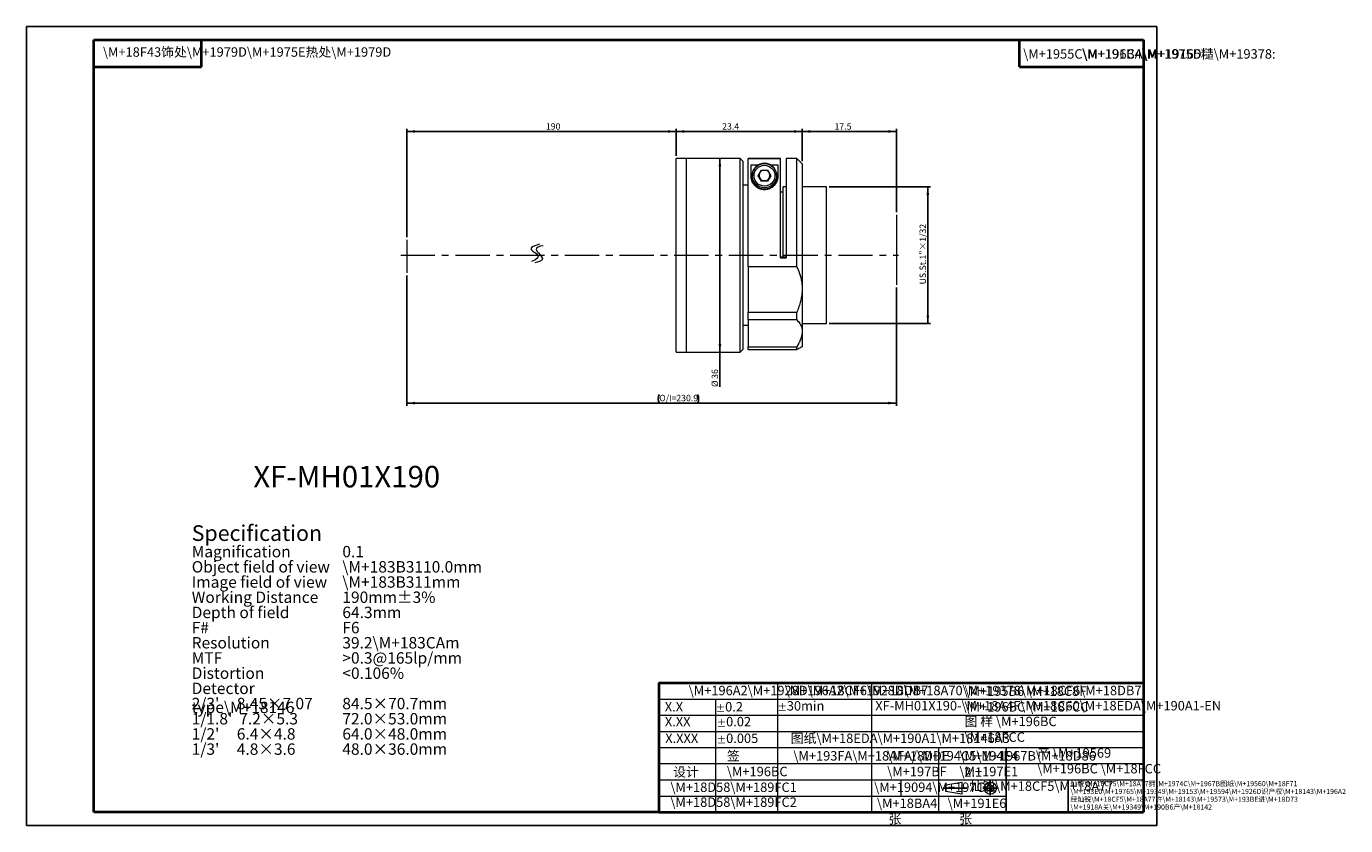
# Model space of a CAD drawing. Units: millimetres. Extents: x 0 to 490, y 0 to 297.
import ezdxf

# ---------------------------------------------------------------- set-up
doc = ezdxf.new("R2010")
doc.units = ezdxf.units.MM
doc.linetypes.add('CENTERX2', pattern=[20.32, 12.7, -2.54, 2.54, -2.54])
doc.layers.add('FORMAT', color=7, linetype='Continuous')
doc.styles.add('SLDTEXTSTYLE0', font='TXT', dxfattribs={"width": 0.663})
doc.styles.add('SLDTEXTSTYLE1', font='TXT', dxfattribs={"width": 0.663, "bigfont": 'bigfont'})
doc.styles.add('SLDTEXTSTYLE2', font='TXT', dxfattribs={"width": 0.7})
doc.styles.add('SLDTEXTSTYLE3', font='TXT', dxfattribs={"width": 0.605})
doc.styles.add('SLDTEXTSTYLE4', font='TXT', dxfattribs={"width": 0.617722})
doc.styles.add('SLDTEXTSTYLE5', font='TXT', dxfattribs={"width": 0.612062})
doc.styles.add('SLDTEXTSTYLE6', font='TXT', dxfattribs={"width": 0.7, "bigfont": 'bigfont'})
doc.styles.add('SLDTEXTSTYLE7', font='TXT', dxfattribs={"width": 0.633333, "bigfont": 'bigfont'})
doc.styles.add('SLDTEXTSTYLE8', font='TXT', dxfattribs={"width": 0.614286, "bigfont": 'bigfont'})
doc.styles.add('SLDTEXTSTYLE9', font='TXT', dxfattribs={"width": 0.557143, "bigfont": 'bigfont'})
doc.dimstyles.new('SLDDIMSTYLE0', dxfattribs={"dimtxt": 2.728516, "dimasz": 3, "dimexe": 0, "dimexo": 0.0625, "dimgap": 0.682129, "dimtad": 1, "dimdec": 1, "dimlfac": 0.5, "dimrnd": 1e-09, "dimzin": 12, "dimdsep": 46, "dimtxsty": 'SLDTEXTSTYLE2', "dimsah": 1, "dimcen": 0.09, "dimadec": 0, "dimazin": 3, "dimtfac": 1, "dimtofl": 0, "dimtmove": 0, "dimatfit": 3, "dimfxl": 0, "dimfrac": 2, "dimtolj": 1, "dimtzin": 12, "dimarcsym": 0})
doc.dimstyles.new('SLDDIMSTYLE1', dxfattribs={"dimtxt": 2.728516, "dimasz": 3, "dimexe": 0, "dimexo": 0.0625, "dimgap": 0.682129, "dimtad": 1, "dimdec": 6, "dimlfac": 0.5, "dimrnd": 1e-09, "dimzin": 12, "dimdsep": 46, "dimtxsty": 'SLDTEXTSTYLE2', "dimsah": 1, "dimcen": 0.09, "dimadec": 0, "dimazin": 3, "dimtfac": 1, "dimtofl": 0, "dimtmove": 0, "dimatfit": 3, "dimfxl": 0, "dimfrac": 2, "dimtolj": 1, "dimtzin": 12, "dimarcsym": 0})

# ---------------------------------------------------------------- blocks, each defined once
blk = doc.blocks.new('SW_NOTE_0')
at = {"layer": 'FORMAT', "color": 0, "attachment_point": 1}
for s, insert, char_height, style in [('0.1', (0, 5.46), 4.233, 'SLDTEXTSTYLE0'), ('\\M+183B3110.0mm', (0, -0.19), 4.2333, 'SLDTEXTSTYLE1'), ('\\M+183B311mm', (0, -5.83), 4.2333, 'SLDTEXTSTYLE1'), ('190mm±3%', (0, -11.48), 4.233, 'SLDTEXTSTYLE0'), ('64.3mm', (0, -17.12), 4.233, 'SLDTEXTSTYLE0'), ('F6', (0, -22.77), 4.233, 'SLDTEXTSTYLE0'), ('39.2\\M+183CAm', (0, -28.41), 4.2333, 'SLDTEXTSTYLE1'), ('>0.3@165lp/mm', (0, -34.05), 4.2333, 'SLDTEXTSTYLE0'), ('<0.106%', (0, -39.7), 4.233, 'SLDTEXTSTYLE0'), ('84.5×70.7mm', (0, -50.99), 4.2333, 'SLDTEXTSTYLE0'), ('72.0×53.0mm', (0, -56.63), 4.2333, 'SLDTEXTSTYLE0'), ('64.0×48.0mm', (0, -62.28), 4.2333, 'SLDTEXTSTYLE0'), ('48.0×36.0mm', (0, -67.92), 4.2333, 'SLDTEXTSTYLE0')]:
    blk.add_mtext(s, dxfattribs=dict(at, insert=insert, char_height=char_height, style=style))
blk = doc.blocks.new('SW_NOTE_1')
at = {"layer": 'FORMAT', "color": 0, "attachment_point": 1}
for s, insert, char_height, style in [('Specification', (0, 7.5), 5.8208, 'SLDTEXTSTYLE3'), ('Magnification', (0, -0.19), 4.2333, 'SLDTEXTSTYLE0'), ('Object field of view', (0, -5.83), 4.2333, 'SLDTEXTSTYLE0'), ('Image field of view', (0, -11.48), 4.2333, 'SLDTEXTSTYLE0'), ('Working Distance', (0, -17.12), 4.2333, 'SLDTEXTSTYLE0'), ('Depth of field', (0, -22.77), 4.2333, 'SLDTEXTSTYLE0'), ('F#', (0, -28.41), 4.233, 'SLDTEXTSTYLE0'), ('Resolution', (0, -34.05), 4.233, 'SLDTEXTSTYLE0'), ('MTF', (0, -39.7), 4.233, 'SLDTEXTSTYLE0'), ('Distortion', (0, -45.34), 4.233, 'SLDTEXTSTYLE0'), ('Detector type\\M+18146', (0, -50.99), 4.2333, 'SLDTEXTSTYLE1'), ("2/3'     8.45×7.07", (0, -56.63), 4.2333, 'SLDTEXTSTYLE4'), ("1/1.8'  7.2×5.3", (0, -62.28), 4.2333, 'SLDTEXTSTYLE0'), ("1/2'     6.4×4.8", (0, -67.92), 4.2333, 'SLDTEXTSTYLE5'), ("1/3'     4.8×3.6", (0, -73.57), 4.2333, 'SLDTEXTSTYLE5')]:
    blk.add_mtext(s, dxfattribs=dict(at, insert=insert, char_height=char_height, style=style))
blk = doc.blocks.new('SW_NOTE_2')
at = {"layer": 'FORMAT', "color": 0, "char_height": 1.9, "attachment_point": 1, "style": 'SLDTEXTSTYLE6'}
for s, insert in [('灿锐\\M+18CF5\\M+18A77拥\\M+1974C\\M+1967B图纸\\M+19560\\M+18F71', (0, 2.45)), ('\\M+193E0\\M+19765\\M+19349\\M+19153\\M+19594\\M+1926D识产权\\M+18143\\M+196A2', (0, -0.45)), ('经灿锐\\M+18CF5\\M+18A77许\\M+18143\\M+19573\\M+193BE进\\M+18D73', (0, -3.35)), ('\\M+1918A关\\M+19349\\M+190B6产\\M+18142', (0, -6.25))]:
    blk.add_mtext(s, dxfattribs=dict(at, insert=insert))
blk = doc.blocks.new('SW_NOTE_3')
at = {"layer": 'FORMAT', "color": 0, "attachment_point": 1, "style": 'SLDTEXTSTYLE2'}
for s, insert, char_height in [('±', (0, 3.41), 2.65), ('30min', (3.53, 4.43), 3.5)]:
    blk.add_mtext(s, dxfattribs=dict(at, insert=insert, char_height=char_height))
blk = doc.blocks.new('SW_NOTE_4')
at = {"layer": 'FORMAT', "color": 0, "attachment_point": 1, "style": 'SLDTEXTSTYLE2'}
for s, insert, char_height in [('±', (0, 3.41), 2.65), ('0.005', (3.53, 4.43), 3.5)]:
    blk.add_mtext(s, dxfattribs=dict(at, insert=insert, char_height=char_height))
blk = doc.blocks.new('SW_NOTE_5')
at = {"layer": 'FORMAT', "color": 0, "attachment_point": 1, "style": 'SLDTEXTSTYLE2'}
for s, insert, char_height in [('±', (0, 3.41), 2.65), ('0.02', (3.53, 4.43), 3.5)]:
    blk.add_mtext(s, dxfattribs=dict(at, insert=insert, char_height=char_height))
blk = doc.blocks.new('SW_NOTE_6')
at = {"layer": 'FORMAT', "color": 0, "attachment_point": 1, "style": 'SLDTEXTSTYLE2'}
for s, insert, char_height in [('±', (0, 3.41), 2.65), ('0.2', (3.53, 4.43), 3.5)]:
    blk.add_mtext(s, dxfattribs=dict(at, insert=insert, char_height=char_height))
blk = doc.blocks.new('_D')
at = {"layer": 'FORMAT'}
for p, q in [((288.21, 246.95), (288.21, 258.95)), ((323.26, 257.95), (288.21, 257.95)), ((323.26, 228), (323.26, 258.95))]:
    blk.add_line(p, q, dxfattribs=at)
for points in [[(288.21, 257.95), (291.21, 257.45), (291.21, 258.45)], [(323.26, 257.95), (320.26, 258.45), (320.26, 257.45)]]:
    blk.add_solid(points, dxfattribs=at)
at = {"layer": 'FORMAT', "insert": (300.23, 261.02), "char_height": 2.381, "attachment_point": 1, "style": 'SLDTEXTSTYLE2'}
blk.add_mtext('17.5', dxfattribs=at)
blk = doc.blocks.new('_D_1')
at = {"layer": 'FORMAT'}
for p, q in [((141.39, 218.73), (141.39, 258.95)), ((141.39, 257.95), (241.39, 257.95)), ((241.39, 248.95), (241.39, 258.95))]:
    blk.add_line(p, q, dxfattribs=at)
for points in [[(141.39, 257.95), (144.39, 257.45), (144.39, 258.45)], [(241.39, 257.95), (238.39, 258.45), (238.39, 257.45)]]:
    blk.add_solid(points, dxfattribs=at)
at = {"layer": 'FORMAT', "insert": (193, 261.02), "char_height": 2.381, "attachment_point": 1, "style": 'SLDTEXTSTYLE2'}
blk.add_mtext('190', dxfattribs=at)
blk = doc.blocks.new('_D_2')
at = {"layer": 'FORMAT'}
for p, q in [((141.39, 204.38), (141.39, 156.01)), ((323.26, 199.92), (323.26, 156.01)), ((141.39, 157.01), (323.26, 157.01))]:
    blk.add_line(p, q, dxfattribs=at)
for centre, start, end in [((238.27, 158.6), 153.4349, 206.5651), ((246.21, 158.6), 333.4349, 26.5651)]:
    blk.add_arc(centre, 3.55, start, end, dxfattribs=at)
for points in [[(141.39, 157.01), (144.39, 156.51), (144.39, 157.51)], [(323.26, 157.01), (320.26, 157.51), (320.26, 156.51)]]:
    blk.add_solid(points, dxfattribs=at)
at = {"layer": 'FORMAT', "char_height": 2.381, "attachment_point": 1, "style": 'SLDTEXTSTYLE2'}
for s, insert in [('O/I=', (235.1, 160.08)), ('230.9', (241.45, 160.08))]:
    blk.add_mtext(s, dxfattribs=dict(at, insert=insert))
blk = doc.blocks.new('_D_3')
at = {"layer": 'FORMAT'}
for p, q in [((241.39, 248.95), (241.39, 258.95)), ((288.21, 257.95), (241.39, 257.95)), ((288.21, 246.95), (288.21, 258.95))]:
    blk.add_line(p, q, dxfattribs=at)
for points in [[(241.39, 257.95), (244.39, 257.45), (244.39, 258.45)], [(288.21, 257.95), (285.21, 258.45), (285.21, 257.45)]]:
    blk.add_solid(points, dxfattribs=at)
at = {"layer": 'FORMAT', "insert": (258.48, 261.02), "char_height": 2.381, "attachment_point": 1, "style": 'SLDTEXTSTYLE2'}
blk.add_mtext('23.4', dxfattribs=at)
blk = doc.blocks.new('_D_4')
at = {"layer": 'FORMAT'}
for p, q in [((257.65, 247.95), (257.65, 175.95)), ((257.65, 175.95), (257.65, 163.01))]:
    blk.add_line(p, q, dxfattribs=at)
for points in [[(257.65, 247.95), (257.15, 244.95), (258.15, 244.95)], [(257.65, 175.95), (258.15, 178.95), (257.15, 178.95)]]:
    blk.add_solid(points, dxfattribs=at)
at = {"layer": 'FORMAT', "char_height": 2.381, "attachment_point": 1, "rotation": 90, "style": 'SLDTEXTSTYLE2'}
for s, insert in [('36', (254.58, 166.02)), ('%%c', (254.58, 163.01))]:
    blk.add_mtext(s, dxfattribs=dict(at, insert=insert))
blk = doc.blocks.new('_D_5')
at = {"layer": 'FORMAT'}
for p, q in [((298.21, 237.35), (335.89, 237.35)), ((334.89, 237.35), (334.89, 186.55)), ((298.21, 186.55), (335.89, 186.55))]:
    blk.add_line(p, q, dxfattribs=at)
for points in [[(334.89, 237.35), (334.39, 234.35), (335.39, 234.35)], [(334.89, 186.55), (335.39, 189.55), (334.39, 189.55)]]:
    blk.add_solid(points, dxfattribs=at)
at = {"layer": 'FORMAT', "insert": (331.82, 201.11), "char_height": 2.3813, "attachment_point": 1, "rotation": 90, "style": 'SLDTEXTSTYLE2'}
blk.add_mtext('US.St.1"×1/32', dxfattribs=at)

msp = doc.modelspace()

# ---------------------------------------------------------------- linework, layer by layer
at = {"color": 7, "linetype": 'Continuous', "lineweight": 15}
for p, q in [((245.2120171, 247.9536364), (241.3860171, 247.9536364)), ((241.3860171, 211.9536364), (241.3860171, 247.9536364)), ((265.2120171, 247.9536364), (245.2120171, 247.9536364)), ((245.2120171, 211.0325535), (245.2120171, 247.9536364)), ((245.2120171, 211.9536364), (245.2120171, 247.9536364)), ((266.2120171, 246.9536364), (265.2120171, 247.9536364)), ((265.2120171, 211.0325535), (265.2120171, 247.9536364)), ((266.2120171, 246.9536364), (266.2120171, 211.0581392)), ((280.2120171, 247.9535499), (268.2120171, 247.9535499)), ((268.2120171, 247.9535499), (268.2120171, 247.9023786)), ((268.2120171, 207.6663669), (268.2120171, 247.9023786)), ((268.2120171, 247.9023786), (280.2120171, 247.9023786)), ((269.2120171, 245.5766231), (272.0400296, 245.5766231)), ((269.2120171, 241.4346677), (269.2120171, 245.5766231)), ((276.3840047, 245.5766231), (279.2120171, 245.5766231)), ((279.2120171, 245.5766231), (279.2120171, 241.4346677)), ((280.2120171, 247.9023786), (280.2120171, 247.9535499)), ((280.2120171, 211.0325535), (280.2120171, 247.9023786)), ((286.2120171, 247.9536364), (282.2120171, 247.9536364)), ((282.2120171, 247.9536364), (282.2120171, 211.0325535)), ((288.2120171, 245.9536364), (286.2120171, 247.9536364)), ((286.2120171, 207.6663669), (286.2120171, 247.9536364)), ((288.2120171, 245.9536364), (288.2120171, 199.5113088)), ((269.7120171, 241.6367878), (269.7120171, 241.5248507)), ((271.9026161, 241.5088596), (273.0573166, 243.5082049)), ((273.0573166, 239.5095144), (271.9026161, 241.5088596)), ((272.4799663, 240.5654754), (271.9188705, 241.5370038)), ((273.0573166, 239.5658028), (272.4799663, 240.5654754)), ((273.0573166, 243.5082049), (275.3667177, 243.5082049)), ((275.3667177, 243.5082049), (276.5214182, 241.5088596)), ((276.5214182, 241.5088596), (275.3667177, 239.5095144)), ((275.944068, 240.5654754), (275.3667177, 239.5658028)), ((276.5051638, 241.5370038), (275.944068, 240.5654754)), ((278.7120171, 241.5248507), (278.7120171, 241.6367878)), ((268.2120171, 237.9536364), (266.2120171, 237.9536364)), ((273.0573166, 239.5658028), (273.0573166, 239.5095144)), ((274.2120171, 239.5658028), (273.0573166, 239.5658028)), ((275.3667177, 239.5095144), (273.0573166, 239.5095144)), ((275.3667177, 239.5658028), (274.2120171, 239.5658028)), ((275.3667177, 239.5658028), (275.3667177, 239.5095144)), ((281.2120171, 235.3536364), (280.2120171, 235.3536364)), ((282.2120171, 237.3536364), (281.2120171, 237.3536364)), ((281.2120171, 211.3037613), (281.2120171, 237.3536364)), ((297.2120171, 237.3536364), (288.2120171, 237.3536364)), ((297.2120171, 211.3037613), (297.2120171, 237.3536364)), ((241.3860171, 175.9536364), (241.3860171, 211.9536364)), ((245.2120171, 175.9536364), (245.2120171, 211.9536364)), ((245.2120171, 175.9536364), (245.2120171, 211.0325535)), ((265.2120171, 175.9536364), (265.2120171, 211.0325535)), ((266.2120171, 211.0581392), (266.2120171, 176.9536364)), ((282.2120171, 211.2884099), (280.2120171, 211.2884099)), ((280.2120171, 211.0325535), (282.2120171, 211.0325535)), ((297.2120171, 186.5536364), (297.2120171, 211.3037613)), ((268.2120171, 207.6663669), (268.2120171, 190.7463327)), ((286.2120171, 207.6663669), (268.2120171, 207.6663669)), ((288.2120171, 199.5113088), (288.2120171, 183.6126236)), ((268.2120171, 190.7463327), (286.2120171, 190.7463327)), ((268.2120171, 187.9399088), (268.2120171, 190.7463327)), ((286.2120171, 187.9399088), (268.2120171, 187.9399088)), ((268.2120171, 187.9399088), (268.2120171, 177.8960732)), ((286.2120171, 187.9399088), (286.2120171, 190.7463327)), ((288.2120171, 186.5536364), (297.2120171, 186.5536364)), ((266.2120171, 185.9536364), (268.2120171, 185.9536364)), ((288.2120171, 183.6126236), (288.2120171, 177.9536364)), ((265.2120171, 175.9536364), (266.2120171, 176.9536364)), ((268.2120171, 177.8960732), (286.2120171, 177.8960732)), ((268.2120171, 176.8991177), (268.2120171, 177.8960732)), ((268.2120171, 176.8991177), (286.2120171, 176.8991177)), ((286.2120171, 176.8991177), (286.2120171, 177.8960732)), ((241.3860171, 175.9536364), (245.2120171, 175.9536364)), ((245.2120171, 175.9536364), (265.2120171, 175.9536364))]:
    msp.add_line(p, q, dxfattribs=at)
for centre, radius in [((274.2109731, 241.5249798), 4.4989559), ((274.2111464, 241.5087386), 3.8741293)]:
    msp.add_circle(centre, radius, dxfattribs=at)
for centre, radius, start, end in [((274.2120171, 241.6356289), 4.5000001, 0.01475513, 179.98524487), ((274.2120171, 241.6381052), 5.0000002, 180.015096688, 359.984903312), ((274.210804, 241.5651453), 1.9987844, 159.618905042, 210.009192521), ((274.2118936, 241.5659163), 2.0001135, 210.012706646, 270.003538452), ((274.2118471, 241.5643662), 2.0001013, 103.622134553, 140.363895896), ((274.2121407, 241.5659163), 2.0001135, 269.996461548, 329.987293354), ((274.2121872, 241.5643662), 2.0001013, 39.636104104, 76.377865447), ((274.2132427, 241.5651442), 1.9987731, 329.990655435, 20.381247002)]:
    msp.add_arc(centre, radius, start, end, dxfattribs=at)
for points, knots in [([(279.2120171, 241.4346677), (279.1999156, 241.1525602), (279.1756824, 240.5876425), (278.95057, 239.6919709), (278.5879395, 238.8814048), (278.1180966, 238.180998), (277.6200766, 237.6328053), (277.0392863, 237.1599528), (276.4380645, 236.7998731), (275.8089609, 236.5370396), (275.179824, 236.3639292), (274.516844, 236.2778074), (273.8618929, 236.280697), (273.2386034, 236.3686917), (272.6547371, 236.5243969), (272.1061704, 236.7469113), (271.5235372, 237.066804), (270.9510688, 237.4974996), (270.3516063, 238.1113815), (269.8473494, 238.8517301), (269.469778, 239.7133353), (269.2487737, 240.5867115), (269.2242726, 241.1519397), (269.2120171, 241.4346677)], [0, 0, 0, 0, 0.0704664482, 0.1411084276, 0.2113130183, 0.2589765454, 0.3065872107, 0.347149461, 0.3876593668, 0.4201516496, 0.4526194331, 0.4852576905, 0.5178894334, 0.5476757201, 0.5774750505, 0.6082158693, 0.6389771468, 0.684024686, 0.7291380086, 0.7938594901, 0.8586982184, 0.9293206532, 1, 1, 1, 1]), ([(286.2120171, 207.6663669), (286.4311365, 207.2048852), (286.8704411, 206.2796769), (287.4045425, 204.8058547), (287.822996, 203.262163), (288.1416191, 201.499625), (288.1866755, 200.2270556), (288.2120171, 199.5113088)], [0, 0, 0, 0, 0.1857658639, 0.3724353658, 0.5624610725, 0.7539096553, 1, 1, 1, 1]), ([(288.2120171, 199.5113088), (288.1845142, 198.7618041), (288.1290707, 197.2508685), (287.6940782, 195.013426), (287.0635943, 192.8322176), (286.4967789, 191.4438389), (286.2120171, 190.7463327)], [0, 0, 0, 0, 0.2549793005, 0.5140158474, 0.7558469335, 1, 1, 1, 1]), ([(286.2120171, 187.9399088), (286.4311365, 187.7235188), (286.8704411, 187.2896862), (287.4045425, 186.551895), (287.822996, 185.7417231), (288.1416191, 184.7753695), (288.1866755, 184.0311846), (288.2120171, 183.6126236)], [0, 0, 0, 0, 0.1857658639, 0.3724353658, 0.5624610725, 0.7539096553, 1, 1, 1, 1]), ([(288.2120171, 183.6126236), (288.1845142, 183.1608751), (288.1290707, 182.2501899), (287.6940782, 180.812728), (287.0635943, 179.357482), (286.4967789, 178.3847586), (286.2120171, 177.8960732)], [0, 0, 0, 0, 0.2549793005, 0.5140158474, 0.7558469335, 1, 1, 1, 1]), ([(288.16055, 177.9216225), (288.1403981, 177.9004414), (288.088091, 177.8454628), (287.6904587, 177.631025), (287.064483, 177.315231), (286.4970761, 177.0382633), (286.2120171, 176.8991177)], [0, 0, 0, 0, 0.1789144258, 0.4643979996, 0.7309194752, 1, 1, 1, 1])]:
    msp.add_open_spline(points, degree=3, knots=knots, dxfattribs=at)
at = {"layer": 'FORMAT'}
for p, q in [((0, 297), (420, 297)), ((0, 297), (0, 0)), ((420, 297), (420, 0)), ((358.1107995, 16.6769432), (358.1107995, 11.2558163)), ((340.4102084, 13.9374993), (349.3793103, 13.9374993)), ((355.3192842, 13.9374993), (360.8650348, 13.9374993)), ((0, 0), (420, 0))]:
    msp.add_line(p, q, dxfattribs=at)
at = {"layer": 'FORMAT', "color": 7, "lineweight": 40}
for p, q in [((25, 292), (415, 292)), ((415, 292), (415, 5)), ((369, 282), (415, 282)), ((235, 53), (415, 53)), ((235, 5), (415, 5))]:
    msp.add_line(p, q, dxfattribs=at)
at = {"layer": 'FORMAT', "lineweight": 40}
for p, q in [((25, 5), (25, 292)), ((65, 282), (65, 292)), ((369, 282), (369, 292)), ((25, 282), (65, 282)), ((235, 53), (235, 5)), ((235, 5), (25, 5))]:
    msp.add_line(p, q, dxfattribs=at)
at = {"layer": 'FORMAT', "lineweight": 0}
for p, q in [((323.2640171, 226.9959766), (323.2640171, 200.924236)), ((141.3860171, 217.7288656), (141.3860171, 205.3752752))]:
    msp.add_line(p, q, dxfattribs=at)
at = {"layer": 'FORMAT', "linetype": 'CENTERX2', "lineweight": 0}
msp.add_line((139.0992465, 211.9536364), (323.9762703, 211.9536364), dxfattribs=at)
at = {"layer": 'FORMAT', "color": 1, "lineweight": 0}
for p, q in [((279, 53), (279, 5)), ((314, 53), (314, 5)), ((235, 47), (415, 47)), ((256, 47), (256, 5)), ((235, 41), (415, 41)), ((235, 35), (415, 35)), ((235, 29), (415, 29)), ((339, 5), (339, 29)), ((415, 23), (235, 23)), ((235, 17), (415, 17)), ((325, 11), (325, 17)), ((235, 11), (364.1876392, 11))]:
    msp.add_line(p, q, dxfattribs=at)
at = {"layer": 'FORMAT', "color": 1}
for p, q in [((364, 29), (364, 5)), ((387, 17), (387, 5))]:
    msp.add_line(p, q, dxfattribs=at)
at = {"layer": 'FORMAT', "lineweight": 15}
for p, q in [((341.6025762, 15.1874993), (347.4804007, 16.1874993)), ((341.6025762, 12.6874993), (341.6025762, 15.1874993)), ((347.4804007, 16.1874993), (347.4804007, 11.6874993)), ((347.4804007, 11.6874993), (341.6025762, 12.6874993))]:
    msp.add_line(p, q, dxfattribs=at)
for radius in [2.25, 1.25]:
    msp.add_circle((358.1107995, 13.9374993), radius, dxfattribs=at)
at = {"layer": 'FORMAT', "lineweight": 0}
msp.add_open_spline([(190.6650523, 216.0477916), (181.6749307, 213.5232654), (195.2928585, 212.9470191), (187.7135476, 209.5735231)], degree=3, dxfattribs=at)
msp.add_open_spline([(191.9998694, 215.4094693), (190.4678607, 215.3151455), (187.0342403, 213.9310658), (194.7510087, 210.0499677), (188.9512754, 209.1926838)], degree=3, knots=[0, 0, 0, 0, 0.334342963, 1, 1, 1, 1], dxfattribs=at)

# ---------------------------------------------------------------- block references
at = {"layer": 'FORMAT', "color": 7}
msp.add_blockref('SW_NOTE_1', (61.420517, 104.1136862), dxfattribs=at)
at = {"layer": 'FORMAT'}
for name, p in [('SW_NOTE_0', (117.3852696, 98.469256)), ('SW_NOTE_6', (256.0563327, 41.4895607)), ('SW_NOTE_3', (278.9775626, 41.8430704)), ('SW_NOTE_5', (256.4217766, 35.9573201)), ('SW_NOTE_4', (256.4345841, 29.7723516)), ('SW_NOTE_2', (387.8725089, 14.1056783))]:
    msp.add_blockref(name, p, dxfattribs=at)

# ---------------------------------------------------------------- texts
at = {"layer": 'FORMAT', "color": 7, "char_height": 3.5}
for s, insert, attachment_point, style in [('\\M+18F43饰处\\M+1979D\\M+1975E热处\\M+1979D', (28.4443079, 289.2200788), 1, 'SLDTEXTSTYLE6'), ('\\M+1955C\\M+196CA\\M+19165糙\\M+19378:', (370.3345526, 288.5128266), 1, 'SLDTEXTSTYLE6'), ('\\M+191B4\\M+1975D', (392.197933, 288.5128266), 1, 'SLDTEXTSTYLE6'), ('\\M+195B6 \\M+18C8F \\M+196BC \\M+18FCC', (348.5346321, 51.7212601), 1, 'SLDTEXTSTYLE8'), ('图 样 \\M+196BC \\M+18FCC', (348.5346321, 40.4666788), 1, 'SLDTEXTSTYLE8'), ('\\M+18DDE \\M+197BF', (319.8147735, 27.6828163), 1, 'SLDTEXTSTYLE7'), ('\\M+194E4 \\M+197E1', (346.6576465, 27.6828163), 1, 'SLDTEXTSTYLE7'), ('产 \\M+19569 \\M+196BC \\M+18FCC', (375.5222695, 28.7406114), 1, 'SLDTEXTSTYLE8'), ('设计', (240.285357, 21.6828163), 1, 'SLDTEXTSTYLE6'), ('\\M+19094\\M+197CA', (314.9725067, 16.0165021), 1, 'SLDTEXTSTYLE6'), ('灿锐\\M+18CF5\\M+18A77', (377.0992131, 16.433062), 2, 'SLDTEXTSTYLE6'), ('\\M+18D58\\M+189FC2', (239.2669544, 10.4743738), 1, 'SLDTEXTSTYLE6'), ('\\M+18BA4     张', (316.0159732, 10.047985), 1, 'SLDTEXTSTYLE9'), ('\\M+191E6     张', (342.2773144, 10.047985), 1, 'SLDTEXTSTYLE9')]:
    msp.add_mtext(s, dxfattribs=dict(at, insert=insert, attachment_point=attachment_point, style=style))
at = {"layer": 'FORMAT', "attachment_point": 1}
for s, insert, char_height, style in [('XF-MH01X190', (84.3072314, 133.6883062), 8, 'SLDTEXTSTYLE2'), ('\\M+196A2\\M+1928D\\M+18CF6\\M+18DB7', (246.0734457, 51.9539779), 3.5, 'SLDTEXTSTYLE6'), ('\\M+196A2\\M+1928D\\M+18A70\\M+19378\\M+18CF6\\M+18DB7', (281.7358842, 51.9539779), 3.5, 'SLDTEXTSTYLE6'), ('X.X', (237.1706271, 45.9225555), 3.5, 'SLDTEXTSTYLE2'), ('XF-MH01X190-\\M+18A4F\\M+18C60\\M+18EDA\\M+190A1-EN', (315.3739976, 46.3162803), 3.5, 'SLDTEXTSTYLE6'), ('X.XX', (237.2040055, 40.3903149), 3.5, 'SLDTEXTSTYLE2'), ('图纸\\M+18EDA\\M+190A1\\M+18146A3', (283.9619606, 34.2053464), 3.5, 'SLDTEXTSTYLE6'), ('X.XXX', (237.3331645, 34.2053464), 3.5, 'SLDTEXTSTYLE2'), ('签 \\M+196BC', (260.2584364, 27.6828163), 3.5, 'SLDTEXTSTYLE7'), ('\\M+193FA\\M+18AFA/\\M+194C5\\M+1967B\\M+18D86', (284.9548657, 27.6828163), 3.5, 'SLDTEXTSTYLE6'), ('2:1', (348.4482489, 21.6547714), 3.5, 'SLDTEXTSTYLE2'), ('\\M+18D58\\M+189FC1', (239.2669544, 16.0165021), 3.5, 'SLDTEXTSTYLE6')]:
    msp.add_mtext(s, dxfattribs=dict(at, insert=insert, char_height=char_height, style=style))

# ---------------------------------------------------------------- dimensions: what is measured, and where the dimension line sits
at = {"layer": 'FORMAT'}
for base, p1, p2, picture, middle in [((241.3860171, 257.9536364), (141.3860171, 217.7288656), (241.3860171, 247.9536364), '_D_1', (195.3860171, 257.9536364)), ((241.3860171, 257.9536364), (288.2120171, 245.9536364), (241.3860171, 247.9536364), '_D_3', (261.6555089, 257.9536364)), ((288.2120171, 257.9536364), (323.2640171, 226.9959766), (288.2120171, 245.9536364), '_D', (303.4082313, 257.9536364))]:
    dim = msp.add_linear_dim(base=base, p1=p1, p2=p2, dimstyle='SLDDIMSTYLE0', dxfattribs=at)
    dim.commit()
    dim.dimension.update_dxf_attribs({"geometry": picture, "text_midpoint": middle, "dimtype": 160})
dim = msp.add_linear_dim(base=(257.6518011, 175.9536364), p1=(265.2120171, 247.9536364), p2=(265.2120171, 175.9536364), angle=90, text='%%c<>', dimstyle='SLDDIMSTYLE0', dxfattribs=at)
dim.commit()
dim.dimension.update_dxf_attribs({"geometry": '_D_4', "text_midpoint": (257.6518011, 166.1034464), "dimtype": 160})
dim = msp.add_linear_dim(base=(334.8895191, 186.5536364), p1=(297.2120171, 237.3536364), p2=(297.2120171, 186.5536364), angle=90, dimstyle='SLDDIMSTYLE1', dxfattribs=at)
dim.commit()
dim.dimension.update_dxf_attribs({"geometry": '_D_5', "text_midpoint": (334.8895191, 212.2261574), "dimtype": 160})
dim = msp.add_linear_dim(base=(323.2640171, 157.0130769), p1=(141.3860171, 205.3752752), p2=(323.2640171, 200.924236), text='(O/I=<>)', dimstyle='SLDDIMSTYLE0', dxfattribs=at)
dim.commit()
dim.dimension.update_dxf_attribs({"geometry": '_D_2', "text_midpoint": (242.2411164, 157.0130769), "dimtype": 160})

doc.saveas('drawing.dxf')
